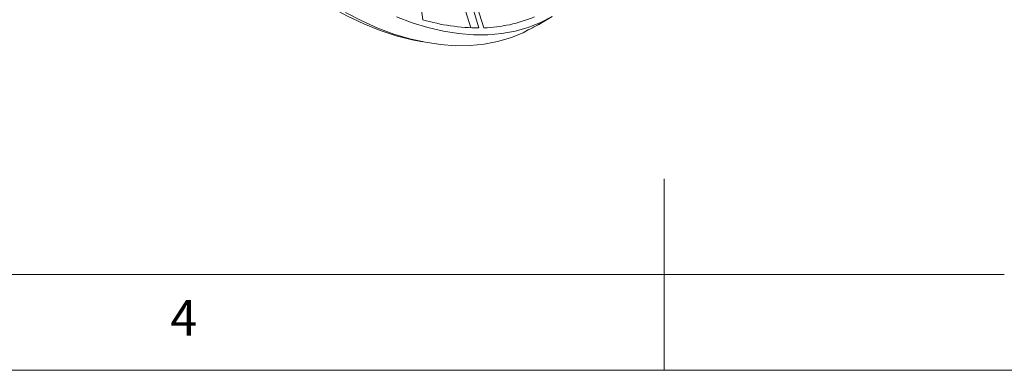
# Model space of a CAD drawing. Units: millimetres. Extents: x 5 to 415, y 5 to 292.
# Drawn here: x 176 to 228, y 5 to 23 of the extents above; entities that cross this region are included whole.
import ezdxf

# ---------------------------------------------------------------- set-up
doc = ezdxf.new("R2010")
doc.units = ezdxf.units.MM
doc.styles.add('SLDTEXTSTYLE0', font='TXT', dxfattribs={"width": 0.75})

msp = doc.modelspace()

# ---------------------------------------------------------------- linework, layer by layer
at = {"linetype": 'Continuous', "lineweight": 15}
for p, q in [((197.382, 23.313), (197.231, 24.367)), ((199.617, 23.779), (199.896, 22.894)), ((199.971, 23.983), (200.316, 22.887)), ((200.568, 22.893), (200.222, 23.99)), ((203.439, 23.074), (204.146, 23.482)), ((202.622, 22.633), (202.904, 22.796)), ((202.623, 22.633), (202.905, 22.796)), ((202.623, 22.633), (202.622, 22.633))]:
    msp.add_line(p, q, dxfattribs=at)
at = {"linetype": 'Continuous', "lineweight": 0}
for p, q in [((210, 5), (210, 15)), ((10, 10), (227.8, 10)), ((5, 5), (415, 5))]:
    msp.add_line(p, q, dxfattribs=at)
at = {"linetype": 'Continuous', "lineweight": 15, "flags": 128}
for points in [[(183.087, 33.605), (183.75, 32.583), (184.445, 31.589), (185.17, 30.629), (185.922, 29.704), (186.699, 28.819), (187.497, 27.976), (188.313, 27.179), (189.145, 26.43), (189.99, 25.733), (190.844, 25.09), (191.704, 24.503), (192.567, 23.974), (193.431, 23.506), (194.291, 23.1), (195.145, 22.757), (195.989, 22.479), (196.821, 22.267), (197.365, 22.163)], [(193.332, 23.687), (194.183, 23.254), (195.028, 22.881), (195.867, 22.569), (196.695, 22.32), (197.51, 22.135), (198.309, 22.013), (199.09, 21.955), (199.849, 21.962), (200.584, 22.034), (201.293, 22.17), (201.973, 22.37), (202.622, 22.633)], [(195.998, 23.461), (196.828, 23.151), (197.648, 22.901), (198.456, 22.714), (199.249, 22.59), (200.023, 22.529), (200.776, 22.531), (201.507, 22.596), (202.211, 22.724), (202.887, 22.915), (203.533, 23.168), (204.147, 23.483)]]:
    msp.add_lwpolyline(points, dxfattribs=at)
at = {"linetype": 'Continuous', "lineweight": 15}
for centre, radius, start, end in [((200.333, 33.334), 10.447, 253.5896, 269.9079), ((200.352, 30.311), 7.422, 271.6658, 292.7508), ((200.014, 29.006), 6.85, 294.9562, 299.9947)]:
    msp.add_arc(centre, radius, start, end, dxfattribs=at)

# ---------------------------------------------------------------- texts
at = {"linetype": 'Continuous', "lineweight": 0, "insert": (184.167, 8.668), "char_height": 1.852, "attachment_point": 1, "style": 'SLDTEXTSTYLE0'}
msp.add_mtext('4', dxfattribs=at)

doc.saveas('drawing.dxf')
